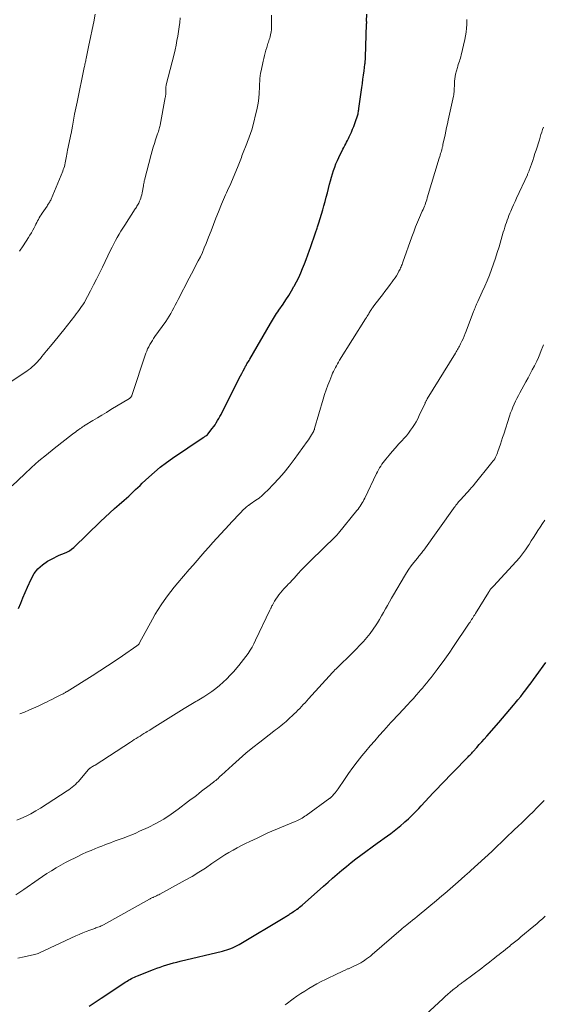
# Model space of a CAD drawing. Units: feet. Extents: x 1955000 to 1960036, y 560000 to 565005.
# Drawn here: x 1957348 to 1957463, y 561487 to 561705 of the extents above; entities that cross this region are included whole.
import ezdxf

# ---------------------------------------------------------------- set-up
doc = ezdxf.new("R2010")
doc.units = ezdxf.units.FT
doc.header["$LTSCALE"] = 100
doc.header["$MEASUREMENT"] = 0
doc.layers.add('CONTOUR INDEX', color=32, linetype='Continuous', lineweight=25)
doc.layers.add('CONTOUR INTERMEDIATE', color=40, linetype='Continuous', lineweight=15)

msp = doc.modelspace()

# ---------------------------------------------------------------- linework, layer by layer
at = {"layer": 'CONTOUR INDEX', "flags": 128}
for points, elevation in [([(1957347.39, 561574.77), (1957347.87, 561575.94), (1957348.36, 561577.1), (1957348.85, 561578.26), (1957349.36, 561579.42), (1957350.16, 561581.24), (1957350.85, 561582.44), (1957351.66, 561583.52), (1957352.68, 561584.41), (1957353.82, 561585.19), (1957355.23, 561585.94), (1957355.78, 561586.23), (1957356.35, 561586.49), (1957356.92, 561586.73), (1957357.5, 561586.95), (1957358.07, 561587.19), (1957358.61, 561587.48), (1957359.1, 561587.83), (1957359.57, 561588.23), (1957365.47, 561593.9), (1957366.49, 561594.87), (1957367.52, 561595.83), (1957368.56, 561596.77), (1957369.61, 561597.7), (1957370.7, 561598.65), (1957371.21, 561599.1), (1957371.72, 561599.56), (1957372.22, 561600.02), (1957372.72, 561600.49), (1957373.22, 561600.96), (1957373.71, 561601.43), (1957374.21, 561601.9), (1957374.71, 561602.37), (1957376.16, 561603.73), (1957377.41, 561604.84), (1957378.69, 561605.92), (1957380.03, 561606.93), (1957381.39, 561607.9), (1957388.13, 561612.44), (1957388.28, 561612.53), (1957388.43, 561612.63), (1957388.58, 561612.73), (1957388.73, 561612.82), (1957388.99, 561612.99), (1957389.01, 561613), (1957389.03, 561613.01), (1957389.05, 561613.03), (1957389.07, 561613.04), (1957389.14, 561613.1), (1957389.16, 561613.12), (1957389.17, 561613.14), (1957389.19, 561613.15), (1957389.2, 561613.17), (1957390.16, 561614.43), (1957390.47, 561614.86), (1957390.77, 561615.29), (1957391.05, 561615.74), (1957391.32, 561616.19), (1957391.58, 561616.64), (1957391.84, 561617.11), (1957392.09, 561617.57), (1957392.33, 561618.04), (1957395.86, 561625.05), (1957396.13, 561625.57), (1957396.4, 561626.1), (1957396.68, 561626.62), (1957396.95, 561627.15), (1957397.32, 561627.82), (1957397.41, 561628.01), (1957397.51, 561628.19), (1957397.62, 561628.37), (1957397.72, 561628.54), (1957397.82, 561628.7), (1957397.97, 561628.96), (1957398.12, 561629.22), (1957398.27, 561629.48), (1957398.43, 561629.74), (1957403.03, 561637.61), (1957403.25, 561637.98), (1957403.47, 561638.36), (1957403.69, 561638.73), (1957403.91, 561639.1), (1957404.14, 561639.46), (1957404.37, 561639.83), (1957404.61, 561640.19), (1957404.85, 561640.55), (1957405.79, 561641.92), (1957406.42, 561642.87), (1957407.04, 561643.82), (1957407.63, 561644.79), (1957408.2, 561645.78), (1957408.26, 561645.89), (1957408.77, 561646.83), (1957409.25, 561647.79), (1957409.69, 561648.77), (1957410.11, 561649.76), (1957410.5, 561650.76), (1957410.88, 561651.76), (1957411.26, 561652.77), (1957411.63, 561653.78), (1957411.85, 561654.42), (1957412.23, 561655.47), (1957412.6, 561656.53), (1957412.96, 561657.59), (1957413.31, 561658.65), (1957413.4, 561658.92), (1957413.7, 561659.85), (1957414, 561660.78), (1957414.28, 561661.72), (1957414.55, 561662.66), (1957414.81, 561663.6), (1957415.07, 561664.54), (1957415.32, 561665.49), (1957415.56, 561666.43), (1957416.06, 561668.38), (1957416.26, 561669.13), (1957416.47, 561669.88), (1957416.69, 561670.63), (1957416.93, 561671.37), (1957417.19, 561672.11), (1957417.47, 561672.84), (1957417.78, 561673.55), (1957418.11, 561674.26), (1957419.01, 561676.07), (1957419.2, 561676.47), (1957419.4, 561676.86), (1957419.61, 561677.25), (1957419.81, 561677.63), (1957420.02, 561678.02), (1957420.21, 561678.41), (1957420.4, 561678.81), (1957420.58, 561679.21), (1957420.86, 561679.85), (1957421.12, 561680.47), (1957421.38, 561681.1), (1957421.62, 561681.73), (1957421.84, 561682.37), (1957422.13, 561683.19), (1957422.2, 561683.42), (1957422.27, 561683.65), (1957422.33, 561683.88), (1957422.38, 561684.12), (1957422.42, 561684.36), (1957422.46, 561684.6), (1957422.5, 561684.84), (1957422.54, 561685.08), (1957423.17, 561689.65), (1957423.29, 561690.58), (1957423.42, 561691.5), (1957423.54, 561692.43), (1957423.67, 561693.36), (1957423.86, 561694.84), (1957423.88, 561695.03), (1957423.9, 561695.23), (1957423.92, 561695.42), (1957423.93, 561695.61), (1957423.95, 561695.81), (1957423.96, 561696), (1957423.97, 561696.19), (1957423.97, 561696.39), (1957424.23, 561703.64), (1957424.23, 561703.66), (1957424.23, 561703.68), (1957424.23, 561703.7), (1957424.23, 561703.73), (1957424.24, 561703.81), (1957424.25, 561703.83), (1957424.25, 561703.85), (1957424.25, 561703.87), (1957424.25, 561703.9), (1957424.25, 561704.13), (1957424.25, 561704.14), (1957424.25, 561704.16), (1957424.25, 561704.18), (1957424.25, 561704.19), (1957424.24, 561704.26), (1957424.24, 561704.28), (1957424.24, 561704.3), (1957424.24, 561704.31), (1957424.24, 561704.33), (1957424.25, 561705.86)], 1020), ([(1957363.01, 561487.03), (1957364.33, 561487.89), (1957365.65, 561488.77), (1957371.04, 561492.35), (1957371.35, 561492.55), (1957371.66, 561492.74), (1957371.98, 561492.91), (1957372.3, 561493.08), (1957372.63, 561493.24), (1957372.96, 561493.4), (1957373.3, 561493.54), (1957373.63, 561493.68), (1957377.2, 561495.08), (1957377.92, 561495.36), (1957378.65, 561495.62), (1957379.38, 561495.87), (1957380.11, 561496.11), (1957380.85, 561496.34), (1957381.59, 561496.55), (1957382.34, 561496.75), (1957383.09, 561496.93), (1957392.38, 561499.16), (1957392.87, 561499.29), (1957393.35, 561499.43), (1957393.82, 561499.58), (1957394.29, 561499.75), (1957394.75, 561499.94), (1957395.21, 561500.15), (1957395.65, 561500.38), (1957396.09, 561500.62), (1957406.18, 561506.66), (1957406.37, 561506.77), (1957406.55, 561506.88), (1957406.73, 561507), (1957406.92, 561507.12), (1957407.1, 561507.23), (1957407.28, 561507.35), (1957407.46, 561507.47), (1957407.64, 561507.58), (1957407.81, 561507.69), (1957408.08, 561507.86), (1957408.34, 561508.03), (1957408.6, 561508.21), (1957408.86, 561508.39), (1957408.9, 561508.43), (1957409.18, 561508.63), (1957409.45, 561508.84), (1957409.71, 561509.06), (1957409.97, 561509.28), (1957414.72, 561513.51), (1957415.72, 561514.39), (1957416.72, 561515.27), (1957417.74, 561516.14), (1957418.75, 561517), (1957419.78, 561517.85), (1957420.83, 561518.69), (1957421.88, 561519.5), (1957422.95, 561520.3), (1957426.57, 561522.94), (1957427.32, 561523.49), (1957428.08, 561524.04), (1957428.83, 561524.59), (1957429.58, 561525.13), (1957430.33, 561525.69), (1957431.06, 561526.26), (1957431.77, 561526.85), (1957432.48, 561527.46), (1957432.68, 561527.64), (1957433.47, 561528.36), (1957434.24, 561529.1), (1957434.99, 561529.85), (1957435.73, 561530.62), (1957436.28, 561531.22), (1957437.16, 561532.16), (1957438.05, 561533.11), (1957438.94, 561534.05), (1957439.83, 561534.99), (1957440.72, 561535.93), (1957441.62, 561536.86), (1957442.53, 561537.79), (1957443.43, 561538.72), (1957446.53, 561541.89), (1957446.68, 561542.05), (1957446.83, 561542.21), (1957446.98, 561542.37), (1957447.13, 561542.53), (1957447.28, 561542.69), (1957447.43, 561542.85), (1957447.58, 561543.01), (1957447.73, 561543.17), (1957448.55, 561544.09), (1957449.11, 561544.71), (1957449.66, 561545.33), (1957450.21, 561545.95), (1957450.77, 561546.58), (1957453.43, 561549.6), (1957454.24, 561550.55), (1957455.06, 561551.49), (1957455.86, 561552.44), (1957456.66, 561553.4), (1957457.04, 561553.86), (1957457.64, 561554.6), (1957458.24, 561555.34), (1957458.82, 561556.08), (1957459.4, 561556.83), (1957459.97, 561557.59), (1957460.54, 561558.34), (1957461.1, 561559.11), (1957461.66, 561559.87), (1957463.8, 561562.84)], 1040)]:
    msp.add_lwpolyline(points, dxfattribs=dict(at, elevation=elevation))
at = {"layer": 'CONTOUR INTERMEDIATE', "flags": 128}
for points, elevation in [([(1957347.59, 561653.55), (1957347.76, 561653.79), (1957347.93, 561654.04), (1957348.09, 561654.28), (1957348.26, 561654.53), (1957348.42, 561654.78), (1957349.57, 561656.57), (1957349.91, 561657.11), (1957350.23, 561657.65), (1957350.54, 561658.2), (1957350.84, 561658.76), (1957351.05, 561659.17), (1957351.24, 561659.53), (1957351.42, 561659.88), (1957351.6, 561660.24), (1957351.79, 561660.59), (1957351.98, 561660.94), (1957352.18, 561661.29), (1957352.39, 561661.63), (1957352.61, 561661.96), (1957353.69, 561663.54), (1957353.82, 561663.72), (1957353.94, 561663.91), (1957354.06, 561664.09), (1957354.18, 561664.28), (1957354.29, 561664.47), (1957354.4, 561664.66), (1957354.49, 561664.86), (1957354.58, 561665.07), (1957357.14, 561671.2), (1957357.27, 561671.56), (1957357.4, 561671.92), (1957357.5, 561672.29), (1957357.59, 561672.66), (1957357.67, 561673.03), (1957357.75, 561673.41), (1957357.83, 561673.78), (1957357.9, 561674.16), (1957358.12, 561675.38), (1957358.22, 561675.9), (1957358.33, 561676.42), (1957358.44, 561676.94), (1957358.55, 561677.46), (1957358.67, 561677.97), (1957358.78, 561678.49), (1957358.88, 561679.01), (1957358.98, 561679.54), (1957359.27, 561681.15), (1957359.52, 561682.48), (1957359.77, 561683.81), (1957360.03, 561685.14), (1957360.31, 561686.46), (1957361.9, 561694.09), (1957361.95, 561694.33), (1957362, 561694.58), (1957362.06, 561694.83), (1957362.11, 561695.08), (1957362.17, 561695.32), (1957362.22, 561695.57), (1957362.27, 561695.82), (1957362.33, 561696.06), (1957362.94, 561699.01), (1957363.3, 561700.73), (1957363.64, 561702.45), (1957363.98, 561704.17), (1957364.3, 561705.9)], 1008), ([(1957341.33, 561621.92), (1957349.19, 561627.11), (1957349.62, 561627.41), (1957350.03, 561627.72), (1957350.43, 561628.05), (1957350.81, 561628.4), (1957351.18, 561628.76), (1957351.54, 561629.14), (1957351.88, 561629.53), (1957352.21, 561629.93), (1957352.55, 561630.35), (1957352.88, 561630.76), (1957353.21, 561631.16), (1957353.55, 561631.57), (1957354.83, 561633.09), (1957355.48, 561633.86), (1957356.12, 561634.65), (1957356.75, 561635.43), (1957357.38, 561636.22), (1957359.8, 561639.32), (1957360.14, 561639.77), (1957360.49, 561640.22), (1957360.82, 561640.68), (1957361.16, 561641.14), (1957361.76, 561641.98), (1957361.79, 561642.02), (1957361.82, 561642.06), (1957361.84, 561642.1), (1957361.87, 561642.15), (1957361.89, 561642.19), (1957361.92, 561642.23), (1957361.94, 561642.28), (1957361.97, 561642.32), (1957363.28, 561644.83), (1957363.96, 561646.12), (1957364.62, 561647.43), (1957365.28, 561648.74), (1957365.92, 561650.05), (1957367.72, 561653.77), (1957368.07, 561654.48), (1957368.43, 561655.2), (1957368.8, 561655.9), (1957369.18, 561656.61), (1957369.58, 561657.3), (1957369.98, 561657.99), (1957370.4, 561658.67), (1957370.83, 561659.35), (1957373.14, 561662.9), (1957373.27, 561663.1), (1957373.41, 561663.31), (1957373.54, 561663.52), (1957373.67, 561663.73), (1957373.8, 561663.94), (1957373.91, 561664.16), (1957374.02, 561664.38), (1957374.12, 561664.61), (1957374.23, 561664.89), (1957374.37, 561665.26), (1957374.49, 561665.64), (1957374.58, 561666.03), (1957374.67, 561666.42), (1957374.95, 561667.98), (1957374.98, 561668.14), (1957375.01, 561668.29), (1957375.04, 561668.45), (1957375.06, 561668.6), (1957375.09, 561668.76), (1957375.13, 561668.91), (1957375.16, 561669.07), (1957375.2, 561669.22), (1957376.66, 561674.91), (1957376.88, 561675.72), (1957377.12, 561676.54), (1957377.37, 561677.35), (1957377.64, 561678.15), (1957378.01, 561679.23), (1957378.1, 561679.49), (1957378.19, 561679.76), (1957378.28, 561680.02), (1957378.36, 561680.29), (1957378.44, 561680.56), (1957378.51, 561680.83), (1957378.57, 561681.1), (1957378.63, 561681.37), (1957379.79, 561687.47), (1957379.82, 561687.62), (1957379.84, 561687.77), (1957379.86, 561687.92), (1957379.88, 561688.08), (1957379.89, 561688.23), (1957379.9, 561688.38), (1957379.9, 561688.53), (1957379.9, 561688.69), (1957379.88, 561689.24), (1957379.88, 561689.37), (1957379.89, 561689.5), (1957379.89, 561689.64), (1957379.91, 561689.77), (1957379.93, 561689.89), (1957379.95, 561690.02), (1957379.97, 561690.15), (1957380, 561690.28), (1957381.71, 561697.04), (1957381.94, 561698.03), (1957382.17, 561699.03), (1957382.37, 561700.03), (1957382.55, 561701.03), (1957382.71, 561702.04), (1957382.86, 561703.05), (1957382.97, 561704.06), (1957383.06, 561705.08)], 1012), ([(1957346.01, 561601.79), (1957348.67, 561604.37), (1957350.26, 561605.85), (1957351.87, 561607.29), (1957353.53, 561608.68), (1957355.23, 561610.03), (1957359.31, 561613.19), (1957359.63, 561613.44), (1957359.95, 561613.68), (1957360.28, 561613.92), (1957360.6, 561614.15), (1957360.98, 561614.43), (1957361.12, 561614.52), (1957361.26, 561614.62), (1957361.4, 561614.72), (1957361.54, 561614.81), (1957361.68, 561614.91), (1957361.82, 561615), (1957361.96, 561615.09), (1957362.11, 561615.18), (1957363.8, 561616.21), (1957364.79, 561616.81), (1957365.79, 561617.42), (1957366.78, 561618.02), (1957367.78, 561618.62), (1957371.86, 561621.08), (1957371.96, 561621.14), (1957372.05, 561621.21), (1957372.13, 561621.29), (1957372.21, 561621.38), (1957372.28, 561621.47), (1957372.34, 561621.57), (1957372.39, 561621.67), (1957372.43, 561621.77), (1957375.51, 561631.04), (1957375.69, 561631.53), (1957375.89, 561632.02), (1957376.13, 561632.49), (1957376.38, 561632.95), (1957376.65, 561633.4), (1957376.93, 561633.84), (1957377.22, 561634.28), (1957377.51, 561634.72), (1957379.88, 561638.07), (1957380.27, 561638.65), (1957380.64, 561639.23), (1957381, 561639.83), (1957381.33, 561640.44), (1957381.65, 561641.06), (1957381.98, 561641.68), (1957382.3, 561642.3), (1957382.62, 561642.91), (1957385.07, 561647.63), (1957385.56, 561648.58), (1957386.06, 561649.52), (1957386.55, 561650.46), (1957387.05, 561651.41), (1957387.53, 561652.36), (1957387.98, 561653.32), (1957388.4, 561654.3), (1957388.8, 561655.29), (1957389.34, 561656.69), (1957389.88, 561658.07), (1957390.41, 561659.46), (1957390.95, 561660.84), (1957391.5, 561662.22), (1957392.18, 561663.96), (1957392.39, 561664.47), (1957392.61, 561664.98), (1957392.84, 561665.48), (1957393.07, 561665.98), (1957393.31, 561666.48), (1957393.55, 561666.98), (1957393.77, 561667.49), (1957394, 561668), (1957395.72, 561672), (1957395.87, 561672.37), (1957396.02, 561672.74), (1957396.16, 561673.11), (1957396.3, 561673.48), (1957396.44, 561673.86), (1957396.58, 561674.23), (1957396.72, 561674.61), (1957396.86, 561674.98), (1957397.78, 561677.34), (1957397.93, 561677.74), (1957398.09, 561678.13), (1957398.25, 561678.53), (1957398.41, 561678.93), (1957398.56, 561679.32), (1957398.7, 561679.73), (1957398.82, 561680.13), (1957398.93, 561680.54), (1957400.07, 561685.1), (1957400.24, 561685.89), (1957400.38, 561686.7), (1957400.47, 561687.51), (1957400.52, 561688.32), (1957400.53, 561688.81), (1957400.55, 561689.38), (1957400.57, 561689.96), (1957400.6, 561690.53), (1957400.63, 561691.11), (1957400.68, 561691.68), (1957400.75, 561692.25), (1957400.84, 561692.82), (1957400.95, 561693.39), (1957401.42, 561695.49), (1957401.56, 561696.1), (1957401.7, 561696.71), (1957401.86, 561697.32), (1957402.01, 561697.92), (1957402.18, 561698.54), (1957402.26, 561698.83), (1957402.35, 561699.13), (1957402.45, 561699.42), (1957402.56, 561699.71), (1957402.66, 561700), (1957402.75, 561700.29), (1957402.84, 561700.58), (1957402.91, 561700.88), (1957403.03, 561701.38), (1957403.13, 561701.93), (1957403.21, 561702.49), (1957403.25, 561703.05), (1957403.26, 561703.61), (1957403.23, 561705.61)], 1016), ([(1957347.64, 561551.48), (1957348.67, 561551.89), (1957349.69, 561552.32), (1957350.71, 561552.77), (1957351.72, 561553.23), (1957352.72, 561553.69), (1957353.22, 561553.93), (1957353.72, 561554.18), (1957354.22, 561554.43), (1957354.72, 561554.68), (1957355.41, 561555.05), (1957355.56, 561555.12), (1957355.71, 561555.2), (1957355.85, 561555.27), (1957356, 561555.34), (1957356.15, 561555.41), (1957356.3, 561555.48), (1957356.45, 561555.55), (1957356.6, 561555.62), (1957356.73, 561555.68), (1957356.9, 561555.76), (1957357.08, 561555.85), (1957357.26, 561555.94), (1957357.43, 561556.03), (1957357.6, 561556.13), (1957357.77, 561556.23), (1957357.94, 561556.33), (1957358.11, 561556.43), (1957363.63, 561559.9), (1957365.33, 561560.98), (1957367.03, 561562.08), (1957368.7, 561563.2), (1957370.37, 561564.33), (1957373.5, 561566.48), (1957373.59, 561566.55), (1957373.69, 561566.62), (1957373.77, 561566.71), (1957373.85, 561566.79), (1957373.93, 561566.88), (1957374, 561566.97), (1957374.07, 561567.07), (1957374.13, 561567.18), (1957376.97, 561572.4), (1957377.57, 561573.46), (1957378.2, 561574.5), (1957378.86, 561575.53), (1957379.54, 561576.54), (1957380.26, 561577.53), (1957380.99, 561578.5), (1957381.75, 561579.45), (1957382.54, 561580.39), (1957385.06, 561583.32), (1957385.92, 561584.32), (1957386.79, 561585.31), (1957387.65, 561586.31), (1957388.53, 561587.3), (1957389.4, 561588.28), (1957390.29, 561589.27), (1957391.17, 561590.25), (1957392.06, 561591.22), (1957393.91, 561593.22), (1957394.49, 561593.84), (1957395.07, 561594.46), (1957395.65, 561595.08), (1957396.24, 561595.69), (1957397.13, 561596.62), (1957397.28, 561596.76), (1957397.43, 561596.9), (1957397.58, 561597.04), (1957397.73, 561597.17), (1957397.9, 561597.3), (1957397.97, 561597.37), (1957398.05, 561597.43), (1957398.14, 561597.48), (1957398.22, 561597.54), (1957398.3, 561597.59), (1957398.39, 561597.64), (1957398.47, 561597.7), (1957398.55, 561597.75), (1957399.79, 561598.62), (1957400.48, 561599.12), (1957401.14, 561599.66), (1957401.78, 561600.23), (1957402.39, 561600.82), (1957403.66, 561602.15), (1957404.87, 561603.45), (1957406.03, 561604.78), (1957407.14, 561606.16), (1957408.21, 561607.58), (1957411.13, 561611.62), (1957411.38, 561611.98), (1957411.62, 561612.34), (1957411.86, 561612.71), (1957412.09, 561613.08), (1957412.43, 561613.65), (1957412.48, 561613.74), (1957412.53, 561613.84), (1957412.57, 561613.94), (1957412.61, 561614.04), (1957412.65, 561614.14), (1957412.69, 561614.24), (1957412.72, 561614.34), (1957412.75, 561614.45), (1957414.65, 561620.89), (1957414.97, 561621.93), (1957415.32, 561622.97), (1957415.69, 561624), (1957416.08, 561625.03), (1957416.55, 561626.19), (1957416.73, 561626.63), (1957416.92, 561627.05), (1957417.12, 561627.48), (1957417.33, 561627.9), (1957417.56, 561628.31), (1957417.78, 561628.72), (1957418.02, 561629.12), (1957418.27, 561629.52), (1957423.99, 561638.64), (1957424.17, 561638.92), (1957424.35, 561639.21), (1957424.52, 561639.49), (1957424.7, 561639.78), (1957424.81, 561639.96), (1957424.93, 561640.16), (1957425.05, 561640.35), (1957425.17, 561640.54), (1957425.29, 561640.73), (1957425.41, 561640.92), (1957425.54, 561641.11), (1957425.67, 561641.3), (1957425.8, 561641.48), (1957427.15, 561643.24), (1957427.72, 561643.97), (1957428.28, 561644.71), (1957428.84, 561645.45), (1957429.41, 561646.19), (1957429.85, 561646.78), (1957430.18, 561647.23), (1957430.5, 561647.69), (1957430.8, 561648.16), (1957431.09, 561648.64), (1957431.37, 561649.13), (1957431.5, 561649.38), (1957431.62, 561649.62), (1957431.74, 561649.88), (1957431.85, 561650.13), (1957431.95, 561650.39), (1957432.05, 561650.66), (1957432.15, 561650.92), (1957432.24, 561651.18), (1957434.24, 561656.77), (1957434.64, 561657.84), (1957435.05, 561658.91), (1957435.48, 561659.96), (1957435.93, 561661.02), (1957436.53, 561662.39), (1957436.68, 561662.75), (1957436.83, 561663.11), (1957436.98, 561663.47), (1957437.12, 561663.83), (1957437.26, 561664.2), (1957437.39, 561664.56), (1957437.52, 561664.93), (1957437.63, 561665.31), (1957440.27, 561674.12), (1957440.37, 561674.45), (1957440.46, 561674.77), (1957440.56, 561675.1), (1957440.66, 561675.42), (1957440.76, 561675.74), (1957440.81, 561675.91), (1957440.85, 561676.08), (1957440.9, 561676.25), (1957440.94, 561676.42), (1957440.98, 561676.59), (1957441.02, 561676.76), (1957441.06, 561676.93), (1957441.09, 561677.1), (1957441.55, 561679.23), (1957441.72, 561680.04), (1957441.89, 561680.85), (1957442.07, 561681.67), (1957442.25, 561682.48), (1957443.41, 561687.81), (1957443.47, 561688.1), (1957443.51, 561688.4), (1957443.55, 561688.69), (1957443.57, 561688.99), (1957443.58, 561689.28), (1957443.59, 561689.58), (1957443.6, 561689.88), (1957443.6, 561690.18), (1957443.61, 561690.61), (1957443.63, 561691.12), (1957443.68, 561691.63), (1957443.77, 561692.13), (1957443.88, 561692.63), (1957444.26, 561694.07), (1957444.36, 561694.42), (1957444.47, 561694.77), (1957444.59, 561695.12), (1957444.71, 561695.46), (1957444.83, 561695.8), (1957444.95, 561696.14), (1957445.05, 561696.49), (1957445.13, 561696.84), (1957445.91, 561700.26), (1957446.07, 561701.09), (1957446.2, 561701.93), (1957446.28, 561702.76), (1957446.33, 561703.61), (1957446.34, 561704.15), (1957446.36, 561704.72)], 1024), ([(1957346.99, 561528.04), (1957347.92, 561528.42), (1957349.04, 561528.93), (1957350.14, 561529.47), (1957351.2, 561530.07), (1957352.25, 561530.7), (1957358.11, 561534.51), (1957358.49, 561534.77), (1957358.87, 561535.05), (1957359.24, 561535.33), (1957359.6, 561535.63), (1957359.94, 561535.94), (1957360.28, 561536.27), (1957360.6, 561536.61), (1957360.9, 561536.96), (1957362.84, 561539.25), (1957362.88, 561539.3), (1957362.93, 561539.35), (1957362.98, 561539.39), (1957363.03, 561539.43), (1957363.08, 561539.47), (1957363.14, 561539.51), (1957363.19, 561539.55), (1957363.25, 561539.58), (1957363.52, 561539.74), (1957363.71, 561539.85), (1957363.9, 561539.96), (1957364.08, 561540.08), (1957364.27, 561540.2), (1957372.1, 561545.28), (1957372.52, 561545.55), (1957372.94, 561545.82), (1957373.36, 561546.08), (1957373.78, 561546.35), (1957374.21, 561546.61), (1957374.63, 561546.87), (1957375.06, 561547.13), (1957375.48, 561547.39), (1957375.77, 561547.57), (1957376.34, 561547.92), (1957376.91, 561548.27), (1957377.48, 561548.62), (1957378.05, 561548.98), (1957383.98, 561552.7), (1957384.34, 561552.93), (1957384.7, 561553.14), (1957385.06, 561553.36), (1957385.43, 561553.57), (1957385.45, 561553.58), (1957385.8, 561553.78), (1957386.16, 561553.99), (1957386.51, 561554.2), (1957386.86, 561554.4), (1957388.27, 561555.24), (1957389.18, 561555.82), (1957390.07, 561556.43), (1957390.93, 561557.08), (1957391.76, 561557.76), (1957392.56, 561558.48), (1957393.34, 561559.23), (1957394.09, 561560), (1957394.81, 561560.8), (1957396.01, 561562.18), (1957396.55, 561562.82), (1957397.08, 561563.47), (1957397.58, 561564.14), (1957398.07, 561564.82), (1957398.52, 561565.52), (1957398.96, 561566.24), (1957399.36, 561566.97), (1957399.73, 561567.72), (1957402.89, 561574.37), (1957402.95, 561574.51), (1957403.01, 561574.65), (1957403.08, 561574.79), (1957403.14, 561574.92), (1957403.2, 561575.06), (1957403.27, 561575.2), (1957403.34, 561575.33), (1957403.42, 561575.46), (1957403.92, 561576.34), (1957404.22, 561576.82), (1957404.53, 561577.3), (1957404.87, 561577.75), (1957405.23, 561578.2), (1957405.6, 561578.63), (1957405.98, 561579.06), (1957406.36, 561579.48), (1957406.76, 561579.9), (1957406.87, 561580.02), (1957407.32, 561580.49), (1957407.77, 561580.97), (1957408.22, 561581.45), (1957408.66, 561581.93), (1957409.11, 561582.44), (1957409.78, 561583.17), (1957410.46, 561583.89), (1957411.16, 561584.59), (1957411.86, 561585.29), (1957417.36, 561590.64), (1957417.4, 561590.68), (1957417.44, 561590.71), (1957417.48, 561590.75), (1957417.52, 561590.79), (1957417.56, 561590.83), (1957417.59, 561590.87), (1957417.63, 561590.91), (1957417.67, 561590.95), (1957417.74, 561591.02), (1957417.81, 561591.1), (1957417.88, 561591.18), (1957417.95, 561591.27), (1957418.02, 561591.35), (1957422.1, 561596.35), (1957422.35, 561596.67), (1957422.59, 561597), (1957422.82, 561597.33), (1957423.04, 561597.67), (1957423.25, 561598.02), (1957423.45, 561598.37), (1957423.64, 561598.73), (1957423.83, 561599.1), (1957426.42, 561604.5), (1957426.63, 561604.93), (1957426.86, 561605.34), (1957427.1, 561605.75), (1957427.34, 561606.15), (1957427.61, 561606.55), (1957427.88, 561606.93), (1957428.17, 561607.31), (1957428.46, 561607.68), (1957429.21, 561608.57), (1957429.89, 561609.38), (1957430.58, 561610.18), (1957431.29, 561610.97), (1957432, 561611.75), (1957432.49, 561612.29), (1957433, 561612.86), (1957433.48, 561613.44), (1957433.93, 561614.05), (1957434.37, 561614.67), (1957434.78, 561615.3), (1957435.17, 561615.95), (1957435.52, 561616.62), (1957435.86, 561617.3), (1957437.14, 561620.06), (1957437.19, 561620.18), (1957437.25, 561620.29), (1957437.3, 561620.41), (1957437.36, 561620.53), (1957437.42, 561620.64), (1957437.49, 561620.76), (1957437.55, 561620.87), (1957437.62, 561620.98), (1957443.84, 561631.11), (1957443.99, 561631.36), (1957444.14, 561631.61), (1957444.29, 561631.86), (1957444.44, 561632.12), (1957444.59, 561632.37), (1957444.73, 561632.63), (1957444.86, 561632.89), (1957444.99, 561633.15), (1957445.27, 561633.72), (1957445.53, 561634.27), (1957445.77, 561634.82), (1957446, 561635.39), (1957446.23, 561635.95), (1957447.84, 561640.25), (1957447.94, 561640.53), (1957448.05, 561640.81), (1957448.16, 561641.09), (1957448.28, 561641.37), (1957448.39, 561641.65), (1957448.51, 561641.92), (1957448.63, 561642.19), (1957448.76, 561642.47), (1957449.77, 561644.64), (1957450.31, 561645.84), (1957450.84, 561647.05), (1957451.33, 561648.28), (1957451.81, 561649.51), (1957452.25, 561650.75), (1957452.68, 561652), (1957453.08, 561653.26), (1957453.47, 561654.52), (1957454.41, 561657.78), (1957454.57, 561658.31), (1957454.74, 561658.85), (1957454.91, 561659.38), (1957455.08, 561659.91), (1957455.26, 561660.44), (1957455.46, 561660.96), (1957455.66, 561661.48), (1957455.87, 561661.99), (1957456.05, 561662.4), (1957456.35, 561663.11), (1957456.67, 561663.82), (1957456.99, 561664.53), (1957457.31, 561665.24), (1957459.72, 561670.41), (1957459.78, 561670.56), (1957459.85, 561670.7), (1957459.91, 561670.85), (1957459.97, 561671), (1957460.03, 561671.14), (1957460.08, 561671.29), (1957460.14, 561671.44), (1957460.19, 561671.59), (1957460.62, 561672.8), (1957460.89, 561673.56), (1957461.15, 561674.32), (1957461.4, 561675.09), (1957461.64, 561675.85), (1957462.37, 561678.17), (1957462.54, 561678.73), (1957462.72, 561679.29), (1957462.89, 561679.85), (1957463.07, 561680.41), (1957463.25, 561680.97)], 1028), ([(1957346.77, 561511.54), (1957347.67, 561512.15), (1957348.57, 561512.77), (1957351.69, 561514.93), (1957352.67, 561515.59), (1957353.67, 561516.24), (1957354.68, 561516.88), (1957355.69, 561517.49), (1957356.72, 561518.09), (1957357.76, 561518.67), (1957358.81, 561519.22), (1957359.88, 561519.76), (1957360.49, 561520.06), (1957361.46, 561520.52), (1957362.43, 561520.96), (1957363.42, 561521.38), (1957364.41, 561521.79), (1957365.13, 561522.07), (1957365.77, 561522.32), (1957366.41, 561522.57), (1957367.05, 561522.81), (1957367.69, 561523.06), (1957368.33, 561523.3), (1957368.97, 561523.54), (1957369.61, 561523.78), (1957370.25, 561524.01), (1957370.7, 561524.18), (1957371.56, 561524.5), (1957372.41, 561524.84), (1957373.26, 561525.21), (1957374.1, 561525.58), (1957375.98, 561526.45), (1957377.73, 561527.33), (1957379.43, 561528.28), (1957381.06, 561529.33), (1957382.65, 561530.46), (1957384.94, 561532.2), (1957385.51, 561532.64), (1957386.08, 561533.08), (1957386.65, 561533.52), (1957387.21, 561533.96), (1957387.78, 561534.41), (1957388.35, 561534.85), (1957388.92, 561535.28), (1957389.5, 561535.71), (1957390.15, 561536.21), (1957390.42, 561536.41), (1957390.68, 561536.62), (1957390.93, 561536.83), (1957391.18, 561537.05), (1957391.43, 561537.27), (1957391.68, 561537.5), (1957391.92, 561537.72), (1957392.17, 561537.95), (1957394.61, 561540.17), (1957396.09, 561541.49), (1957397.59, 561542.79), (1957399.12, 561544.05), (1957400.67, 561545.28), (1957403.75, 561547.66), (1957404.14, 561547.97), (1957404.53, 561548.27), (1957404.93, 561548.58), (1957405.32, 561548.88), (1957405.71, 561549.19), (1957406.09, 561549.51), (1957406.46, 561549.83), (1957406.83, 561550.17), (1957408.24, 561551.48), (1957408.66, 561551.88), (1957409.07, 561552.28), (1957409.47, 561552.7), (1957409.87, 561553.12), (1957410.26, 561553.54), (1957410.65, 561553.96), (1957411.04, 561554.39), (1957411.43, 561554.82), (1957416.71, 561560.6), (1957416.98, 561560.89), (1957417.25, 561561.18), (1957417.52, 561561.46), (1957417.8, 561561.74), (1957418.08, 561562.02), (1957418.36, 561562.3), (1957418.64, 561562.57), (1957418.93, 561562.84), (1957419.83, 561563.68), (1957420.56, 561564.38), (1957421.28, 561565.09), (1957421.99, 561565.82), (1957422.68, 561566.56), (1957423.54, 561567.49), (1957424.29, 561568.36), (1957425.02, 561569.25), (1957425.7, 561570.18), (1957426.34, 561571.14), (1957426.62, 561571.58), (1957427.09, 561572.34), (1957427.55, 561573.1), (1957427.99, 561573.88), (1957428.42, 561574.66), (1957428.84, 561575.44), (1957429.27, 561576.23), (1957429.71, 561577), (1957430.16, 561577.77), (1957432.57, 561581.85), (1957433.06, 561582.63), (1957433.56, 561583.39), (1957434.09, 561584.13), (1957434.65, 561584.86), (1957435.43, 561585.86), (1957435.61, 561586.08), (1957435.79, 561586.3), (1957435.96, 561586.51), (1957436.14, 561586.73), (1957436.32, 561586.95), (1957436.49, 561587.17), (1957436.66, 561587.39), (1957436.83, 561587.62), (1957443.39, 561596.78), (1957443.58, 561597.03), (1957443.76, 561597.28), (1957443.95, 561597.54), (1957444.15, 561597.78), (1957444.35, 561598.03), (1957444.55, 561598.27), (1957444.75, 561598.51), (1957444.96, 561598.75), (1957447.17, 561601.17), (1957447.26, 561601.26), (1957447.34, 561601.35), (1957447.42, 561601.44), (1957447.5, 561601.53), (1957447.56, 561601.59), (1957447.61, 561601.65), (1957447.67, 561601.71), (1957447.72, 561601.77), (1957447.77, 561601.83), (1957447.82, 561601.88), (1957447.88, 561601.94), (1957447.93, 561602), (1957447.98, 561602.07), (1957451.91, 561606.93), (1957452.12, 561607.21), (1957452.32, 561607.49), (1957452.5, 561607.79), (1957452.67, 561608.1), (1957452.83, 561608.41), (1957452.97, 561608.73), (1957453.1, 561609.06), (1957453.22, 561609.39), (1957453.5, 561610.22), (1957453.75, 561610.98), (1957454, 561611.73), (1957454.25, 561612.48), (1957454.49, 561613.24), (1957455.8, 561617.21), (1957456.03, 561617.88), (1957456.27, 561618.53), (1957456.53, 561619.18), (1957456.81, 561619.82), (1957457.11, 561620.46), (1957457.42, 561621.09), (1957457.74, 561621.71), (1957458.07, 561622.33), (1957459.39, 561624.73), (1957459.88, 561625.62), (1957460.35, 561626.5), (1957460.81, 561627.39), (1957461.27, 561628.29), (1957461.42, 561628.58), (1957461.79, 561629.33), (1957462.15, 561630.1), (1957462.48, 561630.87), (1957462.8, 561631.65), (1957463.15, 561632.53), (1957463.29, 561632.88)], 1032), ([(1957347.2, 561497.61), (1957348.64, 561497.89), (1957350.93, 561498.4), (1957351.21, 561498.47), (1957351.48, 561498.55), (1957351.75, 561498.65), (1957352.01, 561498.76), (1957360.01, 561502.51), (1957360.78, 561502.85), (1957361.55, 561503.18), (1957362.32, 561503.49), (1957363.11, 561503.78), (1957364.2, 561504.17), (1957364.45, 561504.26), (1957364.69, 561504.35), (1957364.93, 561504.43), (1957365.17, 561504.52), (1957365.41, 561504.62), (1957365.65, 561504.72), (1957365.88, 561504.83), (1957366.11, 561504.95), (1957376.3, 561510.62), (1957376.43, 561510.68), (1957376.55, 561510.75), (1957376.68, 561510.82), (1957376.81, 561510.89), (1957376.94, 561510.95), (1957377.08, 561511.01), (1957377.21, 561511.07), (1957377.34, 561511.13), (1957377.58, 561511.23), (1957377.84, 561511.35), (1957378.09, 561511.46), (1957378.33, 561511.59), (1957378.58, 561511.72), (1957384.19, 561514.79), (1957385.69, 561515.65), (1957387.18, 561516.54), (1957388.64, 561517.48), (1957390.07, 561518.45), (1957391.2, 561519.24), (1957392.07, 561519.83), (1957392.94, 561520.39), (1957393.83, 561520.93), (1957394.74, 561521.45), (1957395.66, 561521.95), (1957396.58, 561522.43), (1957397.52, 561522.89), (1957398.47, 561523.33), (1957400.06, 561524.06), (1957400.36, 561524.2), (1957400.66, 561524.34), (1957400.96, 561524.5), (1957401.25, 561524.65), (1957401.54, 561524.81), (1957401.84, 561524.96), (1957402.14, 561525.1), (1957402.44, 561525.23), (1957408.48, 561527.77), (1957408.79, 561527.91), (1957409.11, 561528.05), (1957409.41, 561528.2), (1957409.72, 561528.36), (1957410.02, 561528.52), (1957410.31, 561528.7), (1957410.6, 561528.89), (1957410.88, 561529.08), (1957416.09, 561532.87), (1957416.16, 561532.92), (1957416.24, 561532.98), (1957416.32, 561533.04), (1957416.4, 561533.1), (1957416.47, 561533.17), (1957416.54, 561533.23), (1957416.61, 561533.3), (1957416.67, 561533.38), (1957417.03, 561533.79), (1957417.26, 561534.07), (1957417.49, 561534.36), (1957417.71, 561534.66), (1957417.92, 561534.96), (1957419.32, 561537.03), (1957420.25, 561538.35), (1957421.2, 561539.66), (1957422.18, 561540.94), (1957423.2, 561542.2), (1957424.08, 561543.27), (1957425.04, 561544.43), (1957426.01, 561545.57), (1957427, 561546.7), (1957428, 561547.82), (1957429.6, 561549.6), (1957429.8, 561549.82), (1957430.01, 561550.05), (1957430.22, 561550.28), (1957430.43, 561550.5), (1957430.63, 561550.72), (1957430.84, 561550.95), (1957431.05, 561551.17), (1957431.27, 561551.39), (1957433.26, 561553.5), (1957433.91, 561554.2), (1957434.55, 561554.9), (1957435.18, 561555.61), (1957435.81, 561556.32), (1957436.08, 561556.63), (1957436.56, 561557.2), (1957437.04, 561557.77), (1957437.52, 561558.35), (1957437.99, 561558.93), (1957438.46, 561559.51), (1957438.92, 561560.1), (1957439.37, 561560.69), (1957439.83, 561561.28), (1957440.42, 561562.07), (1957441.15, 561563.07), (1957441.88, 561564.07), (1957442.59, 561565.09), (1957443.29, 561566.11), (1957446.9, 561571.49), (1957447.07, 561571.76), (1957447.24, 561572.02), (1957447.42, 561572.29), (1957447.59, 561572.56), (1957447.75, 561572.82), (1957447.92, 561573.09), (1957448.09, 561573.36), (1957448.26, 561573.63), (1957451.17, 561578.3), (1957451.23, 561578.4), (1957451.29, 561578.51), (1957451.36, 561578.61), (1957451.42, 561578.72), (1957451.53, 561578.9), (1957451.6, 561579), (1957451.83, 561579.25), (1957451.94, 561579.36), (1957452.05, 561579.47), (1957452.15, 561579.58), (1957452.26, 561579.69), (1957457.28, 561585.11), (1957458, 561585.93), (1957458.68, 561586.77), (1957459.31, 561587.65), (1957459.91, 561588.56), (1957460.1, 561588.87), (1957460.58, 561589.64), (1957461.07, 561590.41), (1957461.56, 561591.18), (1957462.05, 561591.95), (1957462.56, 561592.71), (1957463.07, 561593.46), (1957463.6, 561594.21)], 1036), ([(1957406.25, 561487.32), (1957406.44, 561487.46), (1957408.01, 561488.59), (1957408.86, 561489.19), (1957409.72, 561489.78), (1957410.59, 561490.34), (1957411.47, 561490.9), (1957412.37, 561491.43), (1957413.27, 561491.94), (1957414.19, 561492.42), (1957415.12, 561492.89), (1957417.87, 561494.22), (1957418.41, 561494.47), (1957418.95, 561494.72), (1957419.5, 561494.97), (1957420.04, 561495.21), (1957420.21, 561495.28), (1957420.67, 561495.48), (1957421.13, 561495.69), (1957421.59, 561495.9), (1957422.04, 561496.11), (1957422.49, 561496.34), (1957422.93, 561496.58), (1957423.36, 561496.84), (1957423.78, 561497.11), (1957423.82, 561497.13), (1957424.24, 561497.43), (1957424.66, 561497.75), (1957425.07, 561498.07), (1957425.47, 561498.41), (1957431.85, 561503.94), (1957432.01, 561504.08), (1957432.17, 561504.21), (1957432.34, 561504.35), (1957432.5, 561504.49), (1957432.67, 561504.62), (1957432.84, 561504.76), (1957433.01, 561504.89), (1957433.18, 561505.02), (1957433.85, 561505.55), (1957434.36, 561505.95), (1957434.86, 561506.36), (1957435.36, 561506.76), (1957435.86, 561507.17), (1957439.67, 561510.35), (1957440.27, 561510.85), (1957440.87, 561511.36), (1957441.47, 561511.87), (1957442.06, 561512.38), (1957442.66, 561512.89), (1957443.25, 561513.41), (1957443.84, 561513.92), (1957444.42, 561514.44), (1957445.91, 561515.76), (1957446.08, 561515.91), (1957446.25, 561516.06), (1957446.42, 561516.21), (1957446.59, 561516.36), (1957446.76, 561516.51), (1957446.93, 561516.67), (1957447.1, 561516.82), (1957447.27, 561516.97), (1957451.84, 561521.15), (1957452.15, 561521.43), (1957452.45, 561521.71), (1957452.75, 561521.99), (1957453.05, 561522.28), (1957453.21, 561522.43), (1957453.43, 561522.64), (1957453.65, 561522.85), (1957453.87, 561523.06), (1957454.08, 561523.27), (1957454.3, 561523.49), (1957454.52, 561523.7), (1957454.74, 561523.91), (1957454.96, 561524.12), (1957456.81, 561525.89), (1957457.65, 561526.69), (1957458.48, 561527.49), (1957459.31, 561528.3), (1957460.15, 561529.1), (1957460.97, 561529.91), (1957461.8, 561530.73), (1957462.62, 561531.55), (1957463.43, 561532.38)], 1044), ([(1957436.35, 561484.25), (1957441.03, 561488.64), (1957441.58, 561489.14), (1957442.14, 561489.64), (1957442.71, 561490.13), (1957443.29, 561490.6), (1957444.06, 561491.23), (1957444.26, 561491.38), (1957444.46, 561491.54), (1957444.66, 561491.69), (1957444.87, 561491.84), (1957445.07, 561491.99), (1957445.28, 561492.14), (1957445.48, 561492.29), (1957445.68, 561492.44), (1957449.64, 561495.41), (1957450.21, 561495.84), (1957450.77, 561496.28), (1957451.34, 561496.71), (1957451.9, 561497.15), (1957452.08, 561497.29), (1957452.55, 561497.66), (1957453.01, 561498.03), (1957453.48, 561498.41), (1957453.95, 561498.78), (1957454.42, 561499.15), (1957454.89, 561499.52), (1957455.36, 561499.89), (1957455.82, 561500.26), (1957456.03, 561500.43), (1957456.61, 561500.89), (1957457.17, 561501.35), (1957457.74, 561501.81), (1957458.3, 561502.28), (1957461.14, 561504.66), (1957461.78, 561505.2), (1957462.42, 561505.74), (1957463.04, 561506.3), (1957463.67, 561506.86)], 1048)]:
    msp.add_lwpolyline(points, dxfattribs=dict(at, elevation=elevation))

doc.saveas('drawing.dxf')
